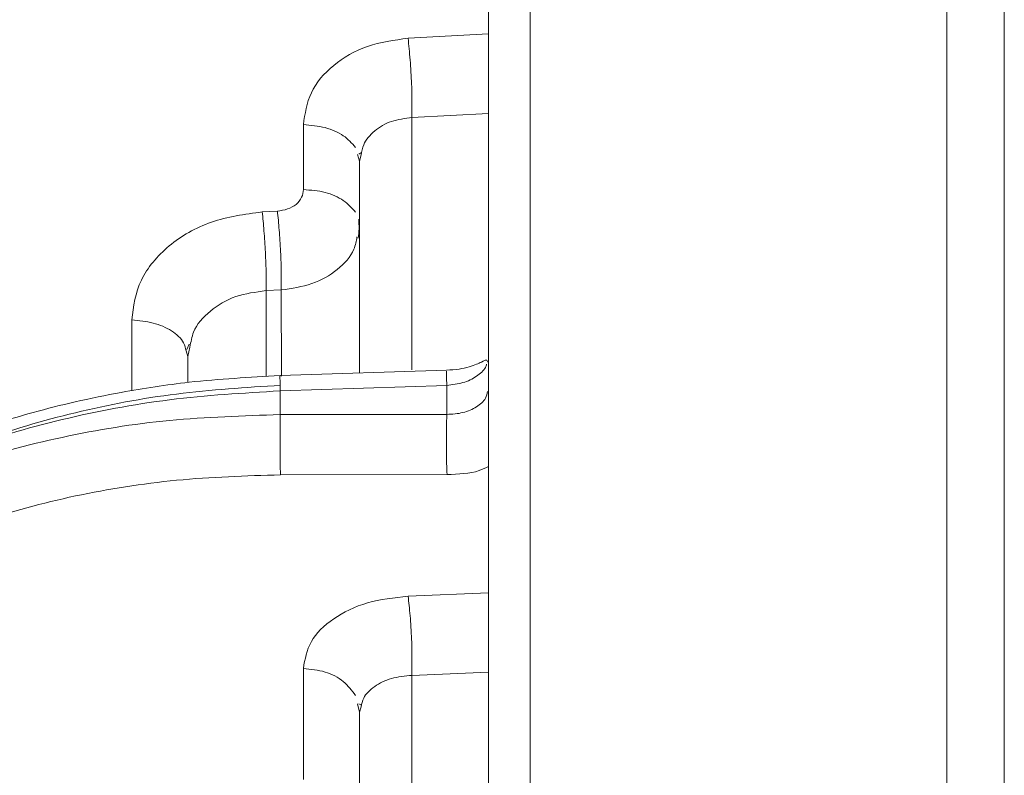
# Model space of a CAD drawing. Units: inches. Extents: x 80.9 to 148.6, y -171.2 to -123.
# Drawn here: x 88.7 to 91.8, y -143.5 to -141.1 of the extents above; entities that cross this region are included whole.
import ezdxf

# ---------------------------------------------------------------- set-up
doc = ezdxf.new("R2010")
doc.units = ezdxf.units.IN
doc.header["$MEASUREMENT"] = 0
doc.layers.add('Layer 1', color=7, linetype='Continuous')

# ---------------------------------------------------------------- blocks, each defined once
blk = doc.blocks.new('block 72')
at = {"layer": 'Layer 1', "color": 7, "lineweight": 15}
blk.add_open_spline([(90.1747, -142.2182), (90.1737, -142.2156), (90.1723, -142.2122), (90.1695, -142.2116), (90.1668, -142.2116), (90.1626, -142.2144), (90.1547, -142.2182), (90.1506, -142.2204), (90.1454, -142.2227), (90.1395, -142.2249), (90.133, -142.2277), (90.1251, -142.2304), (90.1165, -142.2325), (90.1072, -142.2359), (90.0965, -142.238), (90.0855, -142.2397), (90.0731, -142.2413), (90.0593, -142.2425), (90.0458, -142.2435)], degree=3, knots=[0, 0, 0, 0, 1, 1, 1, 2, 2, 2, 3, 3, 3, 4, 4, 4, 5, 5, 5, 6, 6, 6, 6], dxfattribs=at)
blk = doc.blocks.new('block 75')
at = {"layer": 'Layer 1', "color": 7, "lineweight": 15}
blk.add_lwpolyline([(90.0458, -142.2435), (89.5267, -142.2601)], dxfattribs=at)
blk = doc.blocks.new('block 77')
at = {"layer": 'Layer 1', "color": 7, "lineweight": 15}
blk.add_open_spline([(89.5267, -142.2601), (89.4316, -142.2656), (89.3372, -142.2711), (89.2431, -142.2809), (89.1722, -142.2892), (89.1012, -142.2997), (89.0316, -142.3128), (88.983, -142.3215), (88.9348, -142.3315), (88.8876, -142.3424), (88.8435, -142.3524), (88.7997, -142.3634), (88.7567, -142.3755), (88.6678, -142.3996), (88.581, -142.4282), (88.4966, -142.46), (88.4084, -142.4941), (88.3229, -142.5315), (88.2423, -142.5727), (88.1627, -142.6128), (88.0873, -142.6568), (88.016, -142.7041), (87.956, -142.7437), (87.8992, -142.7865), (87.8461, -142.8306), (87.8179, -142.8536), (87.7907, -142.8778), (87.7648, -142.9026), (87.7335, -142.9317), (87.7039, -142.9618), (87.6763, -142.9926), (87.6367, -143.0361), (87.6005, -143.08), (87.5685, -143.1261), (87.5268, -143.1856), (87.4937, -143.2471), (87.4596, -143.3091)], degree=3, knots=[0, 0, 0, 0, 1, 1, 1, 2, 2, 2, 3, 3, 3, 4, 4, 4, 5, 5, 5, 6, 6, 6, 7, 7, 7, 8, 8, 8, 9, 9, 9, 10, 10, 10, 11, 11, 11, 12, 12, 12, 12], dxfattribs=at)
blk = doc.blocks.new('block 79')
at = {"layer": 'Layer 1', "color": 7, "lineweight": 15}
blk.add_lwpolyline([(89.7723, -143.2844), (89.7785, -143.2882)], dxfattribs=at)
blk = doc.blocks.new('block 91')
at = {"layer": 'Layer 1', "color": 7, "lineweight": 15}
blk.add_open_spline([(89.5267, -140.4772), (89.4612, -140.4805), (89.3964, -140.4838), (89.3317, -140.4905), (89.2814, -140.4948), (89.2314, -140.5013), (89.1822, -140.5091), (89.1415, -140.5156), (89.1012, -140.5229), (89.0616, -140.5306), (89.0402, -140.5349), (89.0195, -140.5394), (88.9985, -140.5442), (88.9772, -140.5487), (88.9568, -140.5537), (88.9355, -140.5585), (88.91, -140.5651), (88.8852, -140.5718), (88.86, -140.5783), (88.8304, -140.5871), (88.8018, -140.5954), (88.7732, -140.6047), (88.6743, -140.6355), (88.5786, -140.6719), (88.4869, -140.7135), (88.3949, -140.7542), (88.3071, -140.8004), (88.2248, -140.851), (88.14, -140.9027), (88.0611, -140.9581), (87.9864, -141.0181), (87.9192, -141.0718), (87.8572, -141.1295), (87.7993, -141.19), (87.7597, -141.2312), (87.7225, -141.2741), (87.6877, -141.318), (87.6456, -141.3709), (87.606, -141.4263), (87.5719, -141.483), (87.5278, -141.5576), (87.4916, -141.6351), (87.4558, -141.7126)], degree=3, knots=[0, 0, 0, 0, 1, 1, 1, 2, 2, 2, 3, 3, 3, 4, 4, 4, 5, 5, 5, 6, 6, 6, 7, 7, 7, 8, 8, 8, 9, 9, 9, 10, 10, 10, 11, 11, 11, 12, 12, 12, 13, 13, 13, 14, 14, 14, 14], dxfattribs=at)
blk = doc.blocks.new('block 92')
at = {"layer": 'Layer 1', "color": 7, "lineweight": 15}
blk.add_lwpolyline([(89.7723, -141.5693), (89.7785, -141.5653)], dxfattribs=at)
blk = doc.blocks.new('block 96')
at = {"layer": 'Layer 1', "color": 7, "lineweight": 15}
blk.add_open_spline([(89.7706, -141.8313), (89.7723, -141.8215), (89.773, -141.8115), (89.7733, -141.8017), (89.7733, -141.7919), (89.773, -141.7819), (89.7723, -141.7721)], degree=3, knots=[0, 0, 0, 0, 1, 1, 1, 2, 2, 2, 2], dxfattribs=at)
blk = doc.blocks.new('block 98')
at = {"layer": 'Layer 1', "color": 7, "lineweight": 15}
blk.add_lwpolyline([(89.2359, -142.1787), (89.2435, -142.1622)], dxfattribs=at)
blk = doc.blocks.new('block 395')
at = {"layer": 'Layer 1', "color": 7, "lineweight": 15}
blk.add_open_spline([(90.3066, -167.3944), (90.3066, -167.3548), (90.3066, -167.3152), (90.3066, -167.258), (90.3066, -167.1998), (90.3066, -167.124), (90.3066, -167.0348), (90.3066, -166.9469), (90.3066, -166.8446), (90.3066, -166.7282), (90.3066, -166.6127), (90.3066, -166.4822), (90.3066, -166.3392), (90.3066, -166.1962), (90.3066, -166.0391), (90.3066, -165.87), (90.3066, -165.6994), (90.3066, -165.5169), (90.3066, -165.3215), (90.3066, -165.1269), (90.3066, -164.9191), (90.3066, -164.6993), (90.3066, -164.4795), (90.3066, -164.2473), (90.3066, -164.0058), (90.3066, -163.7626), (90.3066, -163.5077), (90.3066, -163.2441), (90.3066, -162.9792), (90.3066, -162.7032), (90.3066, -162.4183), (90.3066, -162.1334), (90.3066, -161.8389), (90.3066, -161.535), (90.3066, -161.2312), (90.3066, -160.9183), (90.3066, -160.5976), (90.3066, -160.2765), (90.3066, -159.9475), (90.3066, -159.6116), (90.3066, -159.2754), (90.3066, -158.9319), (90.3066, -158.5822), (90.3066, -158.2329), (90.3066, -157.8767), (90.3066, -157.5156), (90.3066, -157.1546), (90.3066, -156.788), (90.3066, -156.417), (90.3066, -156.0466), (90.3066, -155.6718), (90.3066, -155.2935), (90.3066, -154.9156), (90.3066, -154.5342), (90.3066, -154.1505), (90.3066, -153.767), (90.3066, -153.3819), (90.3066, -152.9946), (90.3066, -152.6084), (90.3066, -152.2205), (90.3066, -151.8326), (90.3066, -151.445), (90.3066, -151.0574), (90.3066, -150.6706), (90.3066, -150.2837), (90.3066, -149.8978), (90.3066, -149.5151), (90.3066, -149.1313), (90.3066, -148.7499), (90.3066, -148.3718), (90.3066, -147.9937), (90.3066, -147.6189), (90.3066, -147.2479), (90.3066, -146.8775), (90.3066, -146.5115), (90.3066, -146.1499), (90.3066, -145.7889), (90.3066, -145.4333), (90.3066, -145.0831), (90.3066, -144.7336), (90.3066, -144.3902), (90.3066, -144.0539), (90.3066, -143.7175), (90.3066, -143.3888), (90.3066, -143.0679), (90.3066, -142.747), (90.3066, -142.4342), (90.3066, -142.1303), (90.3066, -141.827), (90.3066, -141.5318), (90.3066, -141.2467), (90.3066, -140.9619), (90.3066, -140.6867), (90.3066, -140.4223), (90.3066, -140.1573), (90.3066, -139.9034), (90.3066, -139.6606), (90.3066, -139.4177), (90.3066, -139.1856), (90.3066, -138.9665), (90.3066, -138.7466), (90.3066, -138.5388), (90.3066, -138.3438), (90.3066, -138.1482), (90.3066, -137.9657), (90.3066, -137.7964), (90.3066, -137.6261), (90.3066, -137.4695), (90.3066, -137.326), (90.3066, -137.183), (90.3066, -137.0528), (90.3066, -136.9369), (90.3066, -136.8209), (90.3066, -136.7193), (90.3066, -136.6302), (90.3066, -136.5412), (90.3066, -136.4654), (90.3066, -136.4077), (90.3066, -136.35), (90.3066, -136.3104), (90.3066, -136.2708)], degree=3, knots=[0, 0, 0, 0, 1, 1, 1, 2, 2, 2, 3, 3, 3, 4, 4, 4, 5, 5, 5, 6, 6, 6, 7, 7, 7, 8, 8, 8, 9, 9, 9, 10, 10, 10, 11, 11, 11, 12, 12, 12, 13, 13, 13, 14, 14, 14, 15, 15, 15, 16, 16, 16, 17, 17, 17, 18, 18, 18, 19, 19, 19, 20, 20, 20, 21, 21, 21, 22, 22, 22, 23, 23, 23, 24, 24, 24, 25, 25, 25, 26, 26, 26, 27, 27, 27, 28, 28, 28, 29, 29, 29, 30, 30, 30, 31, 31, 31, 32, 32, 32, 33, 33, 33, 34, 34, 34, 35, 35, 35, 36, 36, 36, 37, 37, 37, 38, 38, 38, 39, 39, 39, 40, 40, 40, 40], dxfattribs=at)
blk = doc.blocks.new('block 396')
at = {"layer": 'Layer 1', "color": 7, "lineweight": 15}
blk.add_open_spline([(90.1774, -167.2601), (90.1774, -167.2249), (90.1774, -167.1898), (90.1774, -167.1381), (90.1774, -167.0864), (90.1774, -167.0186), (90.1774, -166.9383), (90.1774, -166.857), (90.1774, -166.7633), (90.1774, -166.6558), (90.1774, -166.548), (90.1774, -166.425), (90.1774, -166.2896), (90.1774, -166.1535), (90.1774, -166.0016), (90.1774, -165.8379), (90.1774, -165.6719), (90.1774, -165.4917), (90.1774, -165.2984), (90.1774, -165.1028), (90.1774, -164.895), (90.1774, -164.6738), (90.1774, -164.4509), (90.1774, -164.2146), (90.1774, -163.9673), (90.1774, -163.7178), (90.1774, -163.456), (90.1774, -163.1835), (90.1774, -162.91), (90.1774, -162.6237), (90.1774, -162.3281), (90.1774, -162.0315), (90.1774, -161.7248), (90.1774, -161.4082), (90.1774, -161.0927), (90.1774, -160.7678), (90.1774, -160.4336), (90.1774, -160.1019), (90.1774, -159.7615), (90.1774, -159.4132), (90.1774, -159.068), (90.1774, -158.7152), (90.1774, -158.3569), (90.1774, -158.0014), (90.1774, -157.6403), (90.1774, -157.2731), (90.1774, -156.9131), (90.1774, -156.5482), (90.1774, -156.1789), (90.1774, -155.8158), (90.1774, -155.4493), (90.1774, -155.0793), (90.1774, -154.7165), (90.1774, -154.3506), (90.1774, -153.9834), (90.1774, -153.623), (90.1774, -153.2613), (90.1774, -152.8985), (90.1774, -152.5437), (90.1774, -152.1885), (90.1774, -151.8326), (90.1774, -151.4774), (90.1774, -151.1219), (90.1774, -150.7674), (90.1774, -150.4046), (90.1774, -150.0425), (90.1774, -149.6825), (90.1774, -149.3149), (90.1774, -148.9494), (90.1774, -148.5861), (90.1774, -148.2163), (90.1774, -147.8492), (90.1774, -147.4864), (90.1774, -147.1171), (90.1774, -146.7523), (90.1774, -146.3923), (90.1774, -146.0257), (90.1774, -145.6641), (90.1774, -145.309), (90.1774, -144.9496), (90.1774, -144.5969), (90.1774, -144.2517), (90.1774, -143.9044), (90.1774, -143.5637), (90.1774, -143.2317), (90.1774, -142.8976), (90.1774, -142.5727), (90.1774, -142.2573), (90.1774, -141.9407), (90.1774, -141.6336), (90.1774, -141.3378), (90.1774, -141.0417), (90.1774, -140.7564), (90.1774, -140.4822), (90.1774, -140.209), (90.1774, -139.9474), (90.1774, -139.6979), (90.1774, -139.4506), (90.1774, -139.2149), (90.1774, -138.9924), (90.1774, -138.7709), (90.1774, -138.5624), (90.1774, -138.3669), (90.1774, -138.174), (90.1774, -137.9936), (90.1774, -137.8272), (90.1774, -137.6634), (90.1774, -137.5129), (90.1774, -137.3754), (90.1774, -137.2402), (90.1774, -137.1177), (90.1774, -137.0094), (90.1774, -136.9028), (90.1774, -136.8089), (90.1774, -136.7269), (90.1774, -136.6478), (90.1774, -136.5791), (90.1774, -136.5269), (90.1774, -136.4757), (90.1774, -136.4401), (90.1774, -136.4049)], degree=3, knots=[0, 0, 0, 0, 1, 1, 1, 2, 2, 2, 3, 3, 3, 4, 4, 4, 5, 5, 5, 6, 6, 6, 7, 7, 7, 8, 8, 8, 9, 9, 9, 10, 10, 10, 11, 11, 11, 12, 12, 12, 13, 13, 13, 14, 14, 14, 15, 15, 15, 16, 16, 16, 17, 17, 17, 18, 18, 18, 19, 19, 19, 20, 20, 20, 21, 21, 21, 22, 22, 22, 23, 23, 23, 24, 24, 24, 25, 25, 25, 26, 26, 26, 27, 27, 27, 28, 28, 28, 29, 29, 29, 30, 30, 30, 31, 31, 31, 32, 32, 32, 33, 33, 33, 34, 34, 34, 35, 35, 35, 36, 36, 36, 37, 37, 37, 38, 38, 38, 39, 39, 39, 40, 40, 40, 40], dxfattribs=at)
blk = doc.blocks.new('block 677')
at = {"layer": 'Layer 1', "color": 7, "lineweight": 15}
blk.add_lwpolyline([(89.9384, -143.1959), (89.9384, -144.3287)], dxfattribs=at)
blk = doc.blocks.new('block 680')
at = {"layer": 'Layer 1', "color": 7, "lineweight": 15}
blk.add_open_spline([(89.7751, -143.3103), (89.7751, -143.5278), (89.7751, -143.7461), (89.7751, -143.973), (89.7751, -144.0911), (89.7751, -144.2127), (89.7751, -144.3342)], degree=3, knots=[0, 0, 0, 0, 1, 1, 1, 2, 2, 2, 2], dxfattribs=at)
blk = doc.blocks.new('block 681')
at = {"layer": 'Layer 1', "color": 7, "lineweight": 15}
blk.add_lwpolyline([(89.7799, -143.2938), (89.7751, -143.3103)], dxfattribs=at)
blk = doc.blocks.new('block 691')
at = {"layer": 'Layer 1', "color": 7, "lineweight": 15}
blk.add_open_spline([(89.5997, -143.174), (89.6045, -143.1454), (89.6097, -143.1168), (89.6245, -143.0905), (89.6393, -143.0641), (89.6634, -143.0398), (89.6941, -143.0195), (89.7241, -142.9987), (89.7596, -142.9811), (89.7999, -142.9696), (89.8388, -142.9585), (89.8829, -142.9535), (89.9263, -142.9487)], degree=3, knots=[0, 0, 0, 0, 1, 1, 1, 2, 2, 2, 3, 3, 3, 4, 4, 4, 4], dxfattribs=at)
blk = doc.blocks.new('block 692')
at = {"layer": 'Layer 1', "color": 7, "lineweight": 15}
blk.add_lwpolyline([(89.5997, -143.5208), (89.5997, -143.174)], dxfattribs=at)
blk = doc.blocks.new('block 698')
at = {"layer": 'Layer 1', "color": 7, "lineweight": 15}
blk.add_open_spline([(89.5284, -142.5699), (89.4195, -142.5732), (89.3113, -142.5767), (89.2042, -142.587), (89.0967, -142.5975), (88.992, -142.6146), (88.8886, -142.6359), (88.7863, -142.658), (88.6864, -142.6848), (88.5906, -142.7167), (88.4945, -142.748), (88.4029, -142.7854), (88.3161, -142.8261), (88.2292, -142.8672), (88.1479, -142.9129), (88.0718, -142.9623), (87.996, -143.0118), (87.9274, -143.0657), (87.8641, -143.1217), (87.8017, -143.1783), (87.7449, -143.2383), (87.6984, -143.301), (87.6515, -143.3635), (87.6146, -143.4295), (87.5774, -143.4949)], degree=3, knots=[0, 0, 0, 0, 1, 1, 1, 2, 2, 2, 3, 3, 3, 4, 4, 4, 5, 5, 5, 6, 6, 6, 7, 7, 7, 8, 8, 8, 8], dxfattribs=at)
blk = doc.blocks.new('block 699')
at = {"layer": 'Layer 1', "color": 7, "lineweight": 15}
blk.add_lwpolyline([(90.0476, -142.5694), (89.5284, -142.5699)], dxfattribs=at)
blk = doc.blocks.new('block 701')
at = {"layer": 'Layer 1', "color": 7, "lineweight": 15}
blk.add_open_spline([(90.0472, -142.3815), (90.0465, -142.398), (90.0458, -142.4151), (90.0458, -142.4332), (90.0458, -142.4513), (90.0458, -142.4721), (90.0458, -142.4914), (90.0458, -142.5062), (90.0458, -142.5215), (90.0465, -142.5343), (90.0472, -142.5469), (90.0472, -142.5584), (90.0476, -142.5694)], degree=3, knots=[0, 0, 0, 0, 1, 1, 1, 2, 2, 2, 3, 3, 3, 4, 4, 4, 4], dxfattribs=at)
blk = doc.blocks.new('block 707')
at = {"layer": 'Layer 1', "color": 7, "lineweight": 15}
blk.add_lwpolyline([(90.0472, -142.3815), (90.0472, -142.2907)], dxfattribs=at)
blk = doc.blocks.new('block 714')
at = {"layer": 'Layer 1', "color": 7, "lineweight": 15}
blk.add_open_spline([(89.5274, -142.382), (89.5274, -142.3968), (89.5274, -142.4116), (89.5267, -142.4282), (89.5267, -142.4442), (89.5267, -142.4623), (89.5267, -142.4798), (89.5267, -142.4974), (89.5267, -142.5145), (89.5274, -142.5293), (89.5274, -142.5446), (89.5277, -142.5574), (89.5284, -142.5699)], degree=3, knots=[0, 0, 0, 0, 1, 1, 1, 2, 2, 2, 3, 3, 3, 4, 4, 4, 4], dxfattribs=at)
blk = doc.blocks.new('block 715')
at = {"layer": 'Layer 1', "color": 7, "lineweight": 15}
blk.add_lwpolyline([(89.5274, -142.382), (90.0472, -142.3815)], dxfattribs=at)
blk = doc.blocks.new('block 719')
at = {"layer": 'Layer 1', "color": 7, "lineweight": 15}
blk.add_open_spline([(87.4527, -143.3668), (87.4916, -143.2975), (87.5313, -143.2273), (87.5805, -143.1608), (87.6305, -143.0943), (87.6904, -143.0305), (87.7576, -142.9701), (87.8248, -142.9101), (87.8978, -142.853), (87.9784, -142.8002), (88.0587, -142.748), (88.1455, -142.6991), (88.2379, -142.6557), (88.3302, -142.6118), (88.428, -142.5722), (88.5297, -142.5386), (88.6313, -142.5052), (88.7381, -142.4766), (88.8473, -142.453), (88.9568, -142.4292), (89.0688, -142.4111), (89.1825, -142.4001), (89.2965, -142.3898), (89.4119, -142.3858), (89.5274, -142.382)], degree=3, knots=[0, 0, 0, 0, 1, 1, 1, 2, 2, 2, 3, 3, 3, 4, 4, 4, 5, 5, 5, 6, 6, 6, 7, 7, 7, 8, 8, 8, 8], dxfattribs=at)
blk = doc.blocks.new('block 720')
at = {"layer": 'Layer 1', "color": 7, "lineweight": 15}
blk.add_open_spline([(89.5284, -142.2907), (89.4195, -142.2974), (89.3113, -142.304), (89.2042, -142.3178), (89.0967, -142.3308), (88.9913, -142.3513), (88.8886, -142.376), (88.7863, -142.4008), (88.6864, -142.4304), (88.5906, -142.4645), (88.4945, -142.4985), (88.4029, -142.5381), (88.3161, -142.581), (88.2292, -142.6244), (88.1479, -142.6723), (88.0718, -142.7227), (87.996, -142.7744), (87.9274, -142.8294), (87.8641, -142.8871), (87.8017, -142.9448), (87.7449, -143.0052), (87.6984, -143.069), (87.6515, -143.1322), (87.6146, -143.1981), (87.5774, -143.2646)], degree=3, knots=[0, 0, 0, 0, 1, 1, 1, 2, 2, 2, 3, 3, 3, 4, 4, 4, 5, 5, 5, 6, 6, 6, 7, 7, 7, 8, 8, 8, 8], dxfattribs=at)
blk = doc.blocks.new('block 724')
at = {"layer": 'Layer 1', "color": 7, "lineweight": 15}
blk.add_lwpolyline([(89.5274, -142.3078), (89.5274, -142.382)], dxfattribs=at)
blk = doc.blocks.new('block 725')
at = {"layer": 'Layer 1', "color": 7, "lineweight": 15}
blk.add_lwpolyline([(90.0472, -142.2907), (89.5274, -142.3078)], dxfattribs=at)
blk = doc.blocks.new('block 728')
at = {"layer": 'Layer 1', "color": 7, "lineweight": 15}
blk.add_open_spline([(87.4527, -143.3416), (87.4916, -143.2712), (87.5313, -143.2014), (87.5805, -143.1339), (87.6301, -143.0669), (87.6904, -143.002), (87.7576, -142.9405), (87.8248, -142.8788), (87.8978, -142.8206), (87.9784, -142.7661), (88.0587, -142.7117), (88.1455, -142.6612), (88.2379, -142.6151), (88.3302, -142.5694), (88.428, -142.5277), (88.5297, -142.4914), (88.6313, -142.455), (88.7381, -142.4239), (88.8473, -142.3975), (88.9568, -142.371), (89.0688, -142.3501), (89.1825, -142.3358), (89.2965, -142.3215), (89.4119, -142.315), (89.5274, -142.3078)], degree=3, knots=[0, 0, 0, 0, 1, 1, 1, 2, 2, 2, 3, 3, 3, 4, 4, 4, 5, 5, 5, 6, 6, 6, 7, 7, 7, 8, 8, 8, 8], dxfattribs=at)
blk = doc.blocks.new('block 731')
at = {"layer": 'Layer 1', "color": 7, "lineweight": 15}
blk.add_open_spline([(89.9263, -142.9487), (89.9284, -142.9678), (89.9304, -142.9866), (89.9328, -143.0097), (89.9346, -143.0316), (89.9359, -143.0579), (89.9373, -143.0838), (89.9377, -143.1041), (89.9384, -143.1244), (89.9384, -143.1432), (89.9384, -143.1618), (89.9384, -143.1789), (89.9384, -143.1959)], degree=3, knots=[0, 0, 0, 0, 1, 1, 1, 2, 2, 2, 3, 3, 3, 4, 4, 4, 4], dxfattribs=at)
blk = doc.blocks.new('block 741')
at = {"layer": 'Layer 1', "color": 7, "lineweight": 15}
blk.add_lwpolyline([(89.7751, -143.3103), (89.7685, -143.2844)], dxfattribs=at)
blk = doc.blocks.new('block 765')
at = {"layer": 'Layer 1', "color": 7, "lineweight": 15}
blk.add_lwpolyline([(89.9384, -141.4544), (89.9384, -142.242)], dxfattribs=at)
blk = doc.blocks.new('block 773')
at = {"layer": 'Layer 1', "color": 7, "lineweight": 15}
blk.add_lwpolyline([(89.7799, -141.5714), (89.7751, -141.5912)], dxfattribs=at)
blk = doc.blocks.new('block 774')
at = {"layer": 'Layer 1', "color": 7, "lineweight": 15}
blk.add_open_spline([(89.7751, -141.5912), (89.7751, -141.7731), (89.7751, -141.9555), (89.7751, -142.1522), (89.7751, -142.1853), (89.7751, -142.2189), (89.7751, -142.2523)], degree=3, knots=[0, 0, 0, 0, 1, 1, 1, 2, 2, 2, 2], dxfattribs=at)
blk = doc.blocks.new('block 808')
at = {"layer": 'Layer 1', "color": 7, "lineweight": 15}
blk.add_open_spline([(89.5997, -141.477), (89.6045, -141.4429), (89.6097, -141.4093), (89.6245, -141.3774), (89.6393, -141.3461), (89.6634, -141.317), (89.6941, -141.2923), (89.7241, -141.2675), (89.7596, -141.2467), (89.7999, -141.2329), (89.8388, -141.2191), (89.8829, -141.2136), (89.9263, -141.2071)], degree=3, knots=[0, 0, 0, 0, 1, 1, 1, 2, 2, 2, 3, 3, 3, 4, 4, 4, 4], dxfattribs=at)
blk = doc.blocks.new('block 809')
at = {"layer": 'Layer 1', "color": 7, "lineweight": 15}
blk.add_lwpolyline([(89.5997, -141.6797), (89.5997, -141.477)], dxfattribs=at)
blk = doc.blocks.new('block 810')
at = {"layer": 'Layer 1', "color": 7, "lineweight": 15}
blk.add_open_spline([(89.5184, -141.7467), (89.5294, -141.7457), (89.5404, -141.7435), (89.5504, -141.7402), (89.5601, -141.7367), (89.569, -141.7314), (89.5766, -141.7259), (89.5845, -141.7192), (89.5904, -141.7121), (89.5942, -141.7038), (89.5976, -141.6961), (89.5987, -141.688), (89.5997, -141.6797)], degree=3, knots=[0, 0, 0, 0, 1, 1, 1, 2, 2, 2, 3, 3, 3, 4, 4, 4, 4], dxfattribs=at)
blk = doc.blocks.new('block 811')
at = {"layer": 'Layer 1', "color": 7, "lineweight": 15}
blk.add_open_spline([(89.064, -142.0864), (89.0698, -142.044), (89.0754, -142.0017), (89.0943, -141.9622), (89.1129, -141.9231), (89.1436, -141.8875), (89.1811, -141.8556), (89.2183, -141.8248), (89.2635, -141.7984), (89.3127, -141.7814), (89.3623, -141.7643), (89.4168, -141.7565), (89.4712, -141.7495)], degree=3, knots=[0, 0, 0, 0, 1, 1, 1, 2, 2, 2, 3, 3, 3, 4, 4, 4, 4], dxfattribs=at)
blk = doc.blocks.new('block 813')
at = {"layer": 'Layer 1', "color": 7, "lineweight": 15}
blk.add_open_spline([(89.5284, -140.7587), (89.4195, -140.7635), (89.3113, -140.768), (89.2042, -140.7806), (89.0967, -140.7938), (88.9913, -140.8141), (88.8886, -140.841), (88.7863, -140.8674), (88.6864, -140.8999), (88.5906, -140.9378), (88.4945, -140.9762), (88.4029, -141.0202), (88.3161, -141.0696), (88.2292, -141.119), (88.1479, -141.1742), (88.0718, -141.2334), (87.996, -141.2928), (87.9274, -141.3566), (87.8641, -141.4241), (87.8017, -141.4918), (87.7449, -141.5631), (87.6984, -141.6379), (87.6515, -141.7126), (87.6146, -141.7907), (87.5774, -141.8694)], degree=3, knots=[0, 0, 0, 0, 1, 1, 1, 2, 2, 2, 3, 3, 3, 4, 4, 4, 5, 5, 5, 6, 6, 6, 7, 7, 7, 8, 8, 8, 8], dxfattribs=at)
blk = doc.blocks.new('block 815')
at = {"layer": 'Layer 1', "color": 7, "lineweight": 15}
blk.add_lwpolyline([(89.5184, -141.7467), (89.4712, -141.7495)], dxfattribs=at)
blk = doc.blocks.new('block 816')
at = {"layer": 'Layer 1', "color": 7, "lineweight": 15}
blk.add_lwpolyline([(89.4833, -141.9951), (89.5305, -141.9929)], dxfattribs=at)
blk = doc.blocks.new('block 819')
at = {"layer": 'Layer 1', "color": 7, "lineweight": 15}
blk.add_lwpolyline([(89.2393, -142.2821), (89.2393, -142.2006)], dxfattribs=at)
blk = doc.blocks.new('block 820')
at = {"layer": 'Layer 1', "color": 7, "lineweight": 15}
blk.add_lwpolyline([(89.2459, -142.171), (89.2393, -142.2006)], dxfattribs=at)
blk = doc.blocks.new('block 833')
at = {"layer": 'Layer 1', "color": 7, "lineweight": 15}
blk.add_open_spline([(87.4527, -141.7533), (87.4916, -141.6697), (87.5313, -141.5862), (87.5805, -141.5071), (87.6301, -141.4274), (87.6904, -141.3511), (87.7576, -141.2796), (87.8248, -141.2076), (87.8978, -141.1394), (87.9784, -141.0763), (88.0587, -141.0136), (88.1455, -140.9554), (88.2379, -140.9027), (88.3302, -140.8498), (88.428, -140.8026), (88.5297, -140.762), (88.6313, -140.7213), (88.7381, -140.6872), (88.8473, -140.6586), (88.9568, -140.63), (89.0688, -140.608), (89.1825, -140.5943), (89.2965, -140.5806), (89.4119, -140.5761), (89.5274, -140.5706)], degree=3, knots=[0, 0, 0, 0, 1, 1, 1, 2, 2, 2, 3, 3, 3, 4, 4, 4, 5, 5, 5, 6, 6, 6, 7, 7, 7, 8, 8, 8, 8], dxfattribs=at)
blk = doc.blocks.new('block 840')
at = {"layer": 'Layer 1', "color": 7, "lineweight": 15}
blk.add_open_spline([(87.4527, -141.7319), (87.4916, -141.6484), (87.5313, -141.5648), (87.5805, -141.4846), (87.6305, -141.4043), (87.6904, -141.328), (87.7576, -141.2543), (87.8248, -141.1817), (87.8978, -141.1125), (87.9784, -141.0477), (88.0587, -140.9828), (88.1455, -140.9235), (88.2379, -140.8691), (88.3302, -140.8147), (88.428, -140.7652), (88.5297, -140.7223), (88.6313, -140.6794), (88.7381, -140.6426), (88.8473, -140.6124), (88.9568, -140.5811), (89.0688, -140.5565), (89.1825, -140.5399), (89.2965, -140.5234), (89.4119, -140.5156), (89.5274, -140.508)], degree=3, knots=[0, 0, 0, 0, 1, 1, 1, 2, 2, 2, 3, 3, 3, 4, 4, 4, 5, 5, 5, 6, 6, 6, 7, 7, 7, 8, 8, 8, 8], dxfattribs=at)
blk = doc.blocks.new('block 852')
at = {"layer": 'Layer 1', "color": 7, "lineweight": 15}
blk.add_open_spline([(89.9263, -141.2071), (89.9284, -141.2291), (89.9304, -141.251), (89.9328, -141.2753), (89.9346, -141.2994), (89.9359, -141.3257), (89.9373, -141.3511), (89.9377, -141.3709), (89.9384, -141.3907), (89.9384, -141.4077), (89.9384, -141.4246), (89.9384, -141.4401), (89.9384, -141.4544)], degree=3, knots=[0, 0, 0, 0, 1, 1, 1, 2, 2, 2, 3, 3, 3, 4, 4, 4, 4], dxfattribs=at)
blk = doc.blocks.new('block 858')
at = {"layer": 'Layer 1', "color": 7, "lineweight": 15}
blk.add_lwpolyline([(89.7751, -141.5912), (89.7685, -141.5698)], dxfattribs=at)
blk = doc.blocks.new('block 878')
at = {"layer": 'Layer 1', "color": 7, "lineweight": 15}
blk.add_open_spline([(89.5305, -141.9929), (89.5305, -141.9753), (89.5305, -141.9583), (89.5305, -141.9386), (89.5305, -141.9181), (89.5294, -141.8962), (89.5284, -141.8732), (89.5274, -141.8501), (89.526, -141.827), (89.5239, -141.806), (89.5229, -141.7851), (89.5205, -141.7653), (89.5184, -141.7467)], degree=3, knots=[0, 0, 0, 0, 1, 1, 1, 2, 2, 2, 3, 3, 3, 4, 4, 4, 4], dxfattribs=at)
blk = doc.blocks.new('block 890')
at = {"layer": 'Layer 1', "color": 7, "lineweight": 15}
blk.add_lwpolyline([(89.2393, -142.2006), (89.2338, -142.1825)], dxfattribs=at)
blk = doc.blocks.new('block 891')
at = {"layer": 'Layer 1', "color": 7, "lineweight": 15}
blk.add_open_spline([(89.4712, -141.7495), (89.4733, -141.7688), (89.4757, -141.7874), (89.4767, -141.8082), (89.4788, -141.8298), (89.4798, -141.8528), (89.4812, -141.8752), (89.4822, -141.8983), (89.4833, -141.9214), (89.4833, -141.9412), (89.4839, -141.961), (89.4833, -141.9781), (89.4833, -141.9951)], degree=3, knots=[0, 0, 0, 0, 1, 1, 1, 2, 2, 2, 3, 3, 3, 4, 4, 4, 4], dxfattribs=at)
blk = doc.blocks.new('block 1119')
at = {"layer": 'Layer 1', "color": 7, "lineweight": 15}
blk.add_lwpolyline([(89.5184, -141.7467), (89.4712, -141.7495)], dxfattribs=at)
blk = doc.blocks.new('block 1128')
at = {"layer": 'Layer 1', "color": 7, "lineweight": 15}
blk.add_lwpolyline([(89.4833, -141.9951), (89.5305, -141.9929)], dxfattribs=at)
blk = doc.blocks.new('block 1137')
at = {"layer": 'Layer 1', "color": 7, "lineweight": 15}
blk.add_lwpolyline([(91.6068, -168.366), (91.6068, -135.3003)], dxfattribs=at)
blk = doc.blocks.new('block 1139')
at = {"layer": 'Layer 1', "color": 7, "lineweight": 15}
blk.add_lwpolyline([(91.786, -168.366), (91.786, -135.3003)], dxfattribs=at)
blk = doc.blocks.new('block 1228')
at = {"layer": 'Layer 1', "color": 7, "lineweight": 15}
blk.add_lwpolyline([(90.1774, -143.1861), (89.9384, -143.1959)], dxfattribs=at)
blk = doc.blocks.new('block 1230')
at = {"layer": 'Layer 1', "color": 7, "lineweight": 15}
blk.add_open_spline([(89.9384, -143.1959), (89.9163, -143.1981), (89.8943, -143.2004), (89.8746, -143.2059), (89.8546, -143.2112), (89.8371, -143.2202), (89.8223, -143.2305), (89.8071, -143.2416), (89.7943, -143.2536), (89.7878, -143.2669), (89.7833, -143.2757), (89.7816, -143.2844), (89.7799, -143.2938)], degree=3, knots=[0, 0, 0, 0, 1, 1, 1, 2, 2, 2, 3, 3, 3, 4, 4, 4, 4], dxfattribs=at)
blk = doc.blocks.new('block 1237')
at = {"layer": 'Layer 1', "color": 7, "lineweight": 15}
blk.add_lwpolyline([(89.9263, -142.9487), (90.1774, -142.9382)], dxfattribs=at)
blk = doc.blocks.new('block 1242')
at = {"layer": 'Layer 1', "color": 7, "lineweight": 15}
blk.add_open_spline([(90.1774, -142.5436), (90.1681, -142.5486), (90.1581, -142.5529), (90.1482, -142.5568), (90.1185, -142.5667), (90.0834, -142.5677), (90.0476, -142.5694)], degree=3, knots=[0, 0, 0, 0, 1, 1, 1, 2, 2, 2, 2], dxfattribs=at)
blk = doc.blocks.new('block 1244')
at = {"layer": 'Layer 1', "color": 7, "lineweight": 15}
blk.add_open_spline([(90.174, -142.3095), (90.1723, -142.3165), (90.1712, -142.3238), (90.1675, -142.3303), (90.1619, -142.3414), (90.1516, -142.3501), (90.1395, -142.3579), (90.1275, -142.3655), (90.113, -142.3722), (90.0972, -142.3755), (90.0813, -142.3798), (90.0641, -142.3805), (90.0472, -142.3815)], degree=3, knots=[0, 0, 0, 0, 1, 1, 1, 2, 2, 2, 3, 3, 3, 4, 4, 4, 4], dxfattribs=at)
blk = doc.blocks.new('block 1246')
at = {"layer": 'Layer 1', "color": 7, "lineweight": 15}
blk.add_open_spline([(90.0472, -142.2907), (90.0641, -142.2886), (90.0813, -142.2869), (90.0972, -142.2821), (90.113, -142.2776), (90.1268, -142.2711), (90.1395, -142.2623), (90.1516, -142.2545), (90.163, -142.2445), (90.1675, -142.2347), (90.1692, -142.2315), (90.1702, -142.2282), (90.1709, -142.2242)], degree=3, knots=[0, 0, 0, 0, 1, 1, 1, 2, 2, 2, 3, 3, 3, 4, 4, 4, 4], dxfattribs=at)
blk = doc.blocks.new('block 1249')
at = {"layer": 'Layer 1', "color": 7, "lineweight": 15}
blk.add_open_spline([(90.0458, -142.2468), (90.0458, -142.2468), (90.0458, -142.2535), (90.0458, -142.2616), (90.0458, -142.2699), (90.0465, -142.2804), (90.0472, -142.2907)], degree=3, knots=[0, 0, 0, 0, 1, 1, 1, 2, 2, 2, 2], dxfattribs=at)
blk = doc.blocks.new('block 1252')
at = {"layer": 'Layer 1', "color": 7, "lineweight": 15}
blk.add_open_spline([(89.5274, -142.3078), (89.5274, -142.2962), (89.5274, -142.2842), (89.5267, -142.2754), (89.5267, -142.2666), (89.526, -142.2601), (89.5267, -142.2611), (89.5267, -142.2611), (89.5267, -142.2611), (89.5267, -142.2623)], degree=3, knots=[0, 0, 0, 0, 1, 1, 1, 2, 2, 2, 3, 3, 3, 3], dxfattribs=at)
blk = doc.blocks.new('block 1256')
at = {"layer": 'Layer 1', "color": 7, "lineweight": 15}
blk.add_open_spline([(89.762, -143.2586), (89.7509, -143.2433), (89.7392, -143.2278), (89.7241, -143.2152), (89.7086, -143.2019), (89.6889, -143.1916), (89.6672, -143.1856), (89.6459, -143.1789), (89.6228, -143.1768), (89.5997, -143.174)], degree=3, knots=[0, 0, 0, 0, 1, 1, 1, 2, 2, 2, 3, 3, 3, 3], dxfattribs=at)
blk = doc.blocks.new('block 1263')
at = {"layer": 'Layer 1', "color": 7, "lineweight": 15}
blk.add_lwpolyline([(90.1774, -141.4417), (89.9384, -141.4544)], dxfattribs=at)
blk = doc.blocks.new('block 1266')
at = {"layer": 'Layer 1', "color": 7, "lineweight": 15}
blk.add_open_spline([(89.9384, -141.4544), (89.9163, -141.4577), (89.8943, -141.4604), (89.8746, -141.467), (89.8546, -141.4735), (89.8371, -141.484), (89.8223, -141.4966), (89.8071, -141.5094), (89.7943, -141.5237), (89.7878, -141.54), (89.7833, -141.55), (89.7816, -141.561), (89.7799, -141.5714)], degree=3, knots=[0, 0, 0, 0, 1, 1, 1, 2, 2, 2, 3, 3, 3, 4, 4, 4, 4], dxfattribs=at)
blk = doc.blocks.new('block 1271')
at = {"layer": 'Layer 1', "color": 7, "lineweight": 15}
blk.add_lwpolyline([(89.5315, -142.2623), (89.5305, -141.9929)], dxfattribs=at)
blk = doc.blocks.new('block 1272')
at = {"layer": 'Layer 1', "color": 7, "lineweight": 15}
blk.add_open_spline([(89.7668, -141.8275), (89.7647, -141.8401), (89.7623, -141.8534), (89.7568, -141.8659), (89.7475, -141.8897), (89.7279, -141.9105), (89.7051, -141.9291), (89.682, -141.9472), (89.6559, -141.9633), (89.6262, -141.9731), (89.5966, -141.9831), (89.5635, -141.9881), (89.5305, -141.9929)], degree=3, knots=[0, 0, 0, 0, 1, 1, 1, 2, 2, 2, 3, 3, 3, 4, 4, 4, 4], dxfattribs=at)
blk = doc.blocks.new('block 1280')
at = {"layer": 'Layer 1', "color": 7, "lineweight": 15}
blk.add_lwpolyline([(89.9263, -141.2071), (90.1774, -141.1938)], dxfattribs=at)
blk = doc.blocks.new('block 1281')
at = {"layer": 'Layer 1', "color": 7, "lineweight": 15}
blk.add_lwpolyline([(89.064, -142.3078), (89.064, -142.0864)], dxfattribs=at)
blk = doc.blocks.new('block 1284')
at = {"layer": 'Layer 1', "color": 7, "lineweight": 15}
blk.add_lwpolyline([(89.4833, -141.9951), (89.4833, -142.2633)], dxfattribs=at)
blk = doc.blocks.new('block 1287')
at = {"layer": 'Layer 1', "color": 7, "lineweight": 15}
blk.add_open_spline([(89.4833, -141.9951), (89.4509, -141.9996), (89.4185, -142.0039), (89.3889, -142.0137), (89.3589, -142.0242), (89.3327, -142.0403), (89.3096, -142.0589), (89.2865, -142.0781), (89.2666, -142.1002), (89.2569, -142.1243), (89.2514, -142.1391), (89.2486, -142.1557), (89.2459, -142.171)], degree=3, knots=[0, 0, 0, 0, 1, 1, 1, 2, 2, 2, 3, 3, 3, 4, 4, 4, 4], dxfattribs=at)
blk = doc.blocks.new('block 1300')
at = {"layer": 'Layer 1', "color": 7, "lineweight": 15}
blk.add_open_spline([(89.762, -141.5478), (89.7509, -141.5352), (89.7392, -141.5219), (89.7241, -141.5114), (89.7086, -141.5006), (89.6889, -141.4918), (89.6672, -141.4863), (89.6459, -141.4808), (89.6228, -141.479), (89.5997, -141.477)], degree=3, knots=[0, 0, 0, 0, 1, 1, 1, 2, 2, 2, 3, 3, 3, 3], dxfattribs=at)
blk = doc.blocks.new('block 1310')
at = {"layer": 'Layer 1', "color": 7, "lineweight": 15}
blk.add_open_spline([(89.762, -141.75), (89.7509, -141.7374), (89.7392, -141.7247), (89.7241, -141.7137), (89.7086, -141.7028), (89.6889, -141.694), (89.6672, -141.6885), (89.6459, -141.683), (89.6228, -141.6813), (89.5997, -141.6797)], degree=3, knots=[0, 0, 0, 0, 1, 1, 1, 2, 2, 2, 3, 3, 3, 3], dxfattribs=at)
blk = doc.blocks.new('block 1314')
at = {"layer": 'Layer 1', "color": 7, "lineweight": 15}
blk.add_open_spline([(89.2338, -142.1825), (89.2314, -142.1743), (89.23, -142.1655), (89.2259, -142.1577), (89.2183, -142.1436), (89.2045, -142.1314), (89.188, -142.1205), (89.1711, -142.1105), (89.1525, -142.1012), (89.1308, -142.0962), (89.1102, -142.0907), (89.0871, -142.0885), (89.064, -142.0864)], degree=3, knots=[0, 0, 0, 0, 1, 1, 1, 2, 2, 2, 3, 3, 3, 4, 4, 4, 4], dxfattribs=at)

msp = doc.modelspace()

# ---------------------------------------------------------------- block references
at = {"layer": 'Layer 1'}
for name in ['block 1137', 'block 1139', 'block 395', 'block 396', 'block 91', 'block 840', 'block 833', 'block 813', 'block 808', 'block 1280', 'block 852', 'block 1266', 'block 1263', 'block 765', 'block 809', 'block 1300', 'block 858', 'block 92', 'block 773', 'block 774', 'block 810', 'block 1310', 'block 811', 'block 815', 'block 1119', 'block 891', 'block 878', 'block 96', 'block 1272', 'block 1287', 'block 816', 'block 1128', 'block 1284', 'block 1271', 'block 1281', 'block 1314', 'block 98', 'block 890', 'block 820', 'block 819', 'block 72', 'block 1246', 'block 75', 'block 1249', 'block 77', 'block 1252', 'block 728', 'block 720', 'block 725', 'block 724', 'block 707', 'block 1244', 'block 719', 'block 714', 'block 715', 'block 701', 'block 1242', 'block 698', 'block 699', 'block 691', 'block 1237', 'block 731', 'block 692', 'block 1256', 'block 1230', 'block 1228', 'block 677', 'block 741', 'block 79', 'block 681', 'block 680']:
    msp.add_blockref(name, (0, 0), dxfattribs=at)

doc.saveas('drawing.dxf')
